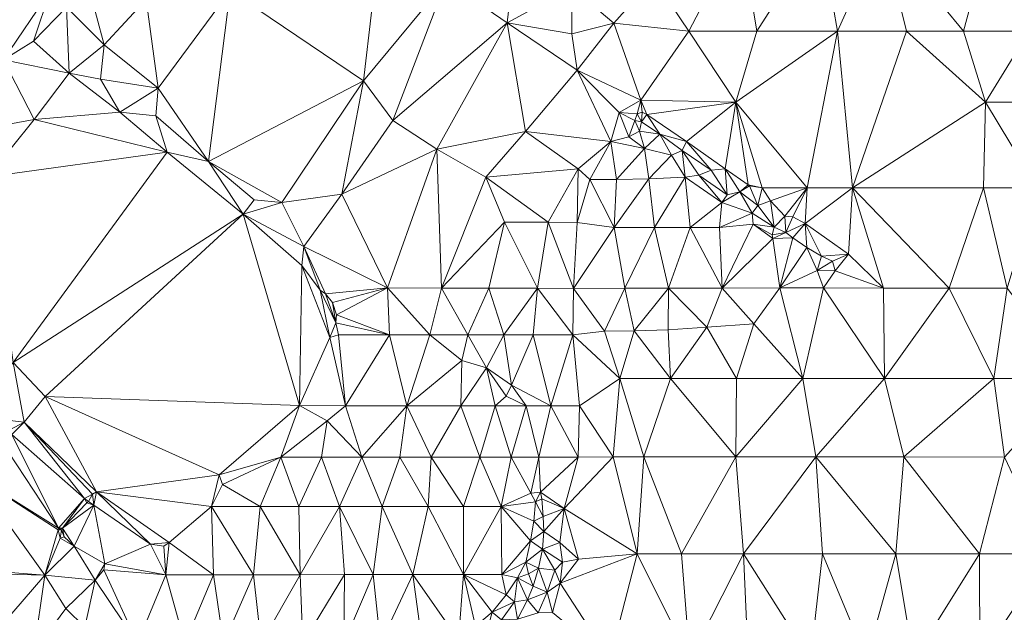
# Model space of a CAD drawing. Units: metres. Extents: x 298935 to 301869, y 5036537 to 5040011.
# Drawn here: x 299340 to 299729, y 5039448 to 5039682 of the extents above; entities that cross this region are included whole.
import ezdxf

# ---------------------------------------------------------------- set-up
doc = ezdxf.new("R2010")
doc.units = ezdxf.units.M
doc.header["$MEASUREMENT"] = 0
doc.layers.add('DTM', color=7, linetype='Continuous', lineweight=0)

msp = doc.modelspace()

# ---------------------------------------------------------------- linework, layer by layer
at = {"layer": 'DTM', "color": 7, "linetype": 'Continuous', "lineweight": 0}
for points in [[(299316.533, 5039731.712, 34.934), (299351.747, 5039693.561, 35.718), (299333.181, 5039665.944, 33.978)], [(299422.765, 5039693.4, 33.11), (299482.013, 5039714.152, 27.722), (299475.397, 5039657.688, 33.114)], [(299475.397, 5039657.688, 33.114), (299482.013, 5039714.152, 27.722), (299508.093, 5039697.272, 24.918)], [(299589.986, 5039698.141, 20.889), (299624.354, 5039716.437, 19.817), (299603.954, 5039677.301, 19.653)], [(299603.954, 5039677.301, 19.653), (299624.354, 5039716.437, 19.817), (299630.778, 5039677.309, 17.785)], [(299624.354, 5039716.437, 19.817), (299655.81, 5039716.445, 18.545), (299630.778, 5039677.309, 17.785)], [(299630.778, 5039677.309, 17.785), (299655.81, 5039716.445, 18.545), (299662.706, 5039677.309, 16.613)], [(299655.81, 5039716.445, 18.545), (299680.394, 5039716.461, 16.865), (299662.706, 5039677.309, 16.613)], [(299662.706, 5039677.309, 16.613), (299680.394, 5039716.461, 16.865), (299689.93, 5039677.317, 15.313)], [(299680.394, 5039716.461, 16.865), (299723.058, 5039716.485, 14.273), (299712.49, 5039677.317, 14.317)], [(299680.394, 5039716.461, 16.865), (299712.49, 5039677.317, 14.317), (299689.93, 5039677.317, 15.313)], [(299712.49, 5039677.317, 14.317), (299723.058, 5039716.485, 14.273), (299738.45, 5039677.317, 14.185)], [(299723.058, 5039716.485, 14.273), (299754.01, 5039716.485, 13.877), (299738.45, 5039677.317, 14.185)], [(299557.765, 5039694.552, 21.886), (299589.986, 5039698.141, 20.889), (299574.314, 5039680.477, 20.897)], [(299574.314, 5039680.477, 20.897), (299589.986, 5039698.141, 20.889), (299603.954, 5039677.301, 19.653)], [(299358.01, 5039686.836, 33.286), (299366.909, 5039694.744, 33.594), (299372.885, 5039671.904, 33.686)], [(299366.909, 5039694.744, 33.594), (299389.509, 5039689.976, 33.598), (299372.885, 5039671.904, 33.686)], [(299475.397, 5039657.688, 33.114), (299508.093, 5039697.272, 24.918), (299486.997, 5039641.96, 21.542)], [(299486.997, 5039641.96, 21.542), (299508.093, 5039697.272, 24.918), (299532.221, 5039680.552, 22.686)], [(299508.093, 5039697.272, 24.918), (299533.973, 5039696.872, 22.858), (299532.221, 5039680.552, 22.686)], [(299532.221, 5039680.552, 22.686), (299533.973, 5039696.872, 22.858), (299557.765, 5039694.552, 21.886)], [(299532.221, 5039680.552, 22.686), (299557.765, 5039694.552, 21.886), (299557.685, 5039676.224, 21.382)], [(299557.685, 5039676.224, 21.382), (299557.765, 5039694.552, 21.886), (299574.314, 5039680.477, 20.897)], [(299333.181, 5039665.944, 33.978), (299351.747, 5039693.561, 35.718), (299344.944, 5039673.416, 33.47)], [(299344.944, 5039673.416, 33.47), (299351.747, 5039693.561, 35.718), (299358.01, 5039686.836, 33.286)], [(299372.885, 5039671.904, 33.686), (299389.509, 5039689.976, 33.598), (299394.261, 5039654.832, 33.258)], [(299389.509, 5039689.976, 33.598), (299422.765, 5039693.4, 33.11), (299394.261, 5039654.832, 33.258)], [(299394.261, 5039654.832, 33.258), (299422.765, 5039693.4, 33.11), (299414.085, 5039625.816, 33.326)], [(299414.085, 5039625.816, 33.326), (299422.765, 5039693.4, 33.11), (299475.397, 5039657.688, 33.114)], [(299344.944, 5039673.416, 33.47), (299358.01, 5039686.836, 33.286), (299359.097, 5039660.649, 33.536)], [(299358.01, 5039686.836, 33.286), (299372.885, 5039671.904, 33.686), (299359.097, 5039660.649, 33.536)], [(299486.997, 5039641.96, 21.542), (299532.221, 5039680.552, 22.686), (299504.349, 5039630.68, 21.538)], [(299504.349, 5039630.68, 21.538), (299532.221, 5039680.552, 22.686), (299539.389, 5039637.704, 21.226)], [(299532.221, 5039680.552, 22.686), (299557.685, 5039676.224, 21.382), (299559.837, 5039661.864, 21.086)], [(299532.221, 5039680.552, 22.686), (299559.837, 5039661.864, 21.086), (299539.389, 5039637.704, 21.226)], [(299557.685, 5039676.224, 21.382), (299574.314, 5039680.477, 20.897), (299559.837, 5039661.864, 21.086)], [(299559.837, 5039661.864, 21.086), (299574.314, 5039680.477, 20.897), (299585.018, 5039650.045, 19.997)], [(299574.314, 5039680.477, 20.897), (299603.954, 5039677.301, 19.653), (299585.018, 5039650.045, 19.997)], [(299585.018, 5039650.045, 19.997), (299603.954, 5039677.301, 19.653), (299622.546, 5039649.197, 18.341)], [(299603.954, 5039677.301, 19.653), (299630.778, 5039677.309, 17.785), (299622.546, 5039649.197, 18.341)], [(299622.546, 5039649.197, 18.341), (299630.778, 5039677.309, 17.785), (299662.706, 5039677.309, 16.613)], [(299622.546, 5039649.197, 18.341), (299662.706, 5039677.309, 16.613), (299650.65, 5039615.341, 15.673)], [(299650.65, 5039615.341, 15.673), (299662.706, 5039677.309, 16.613), (299668.57, 5039615.341, 14.461)], [(299662.706, 5039677.309, 16.613), (299689.93, 5039677.317, 15.313), (299668.57, 5039615.341, 14.461)], [(299668.57, 5039615.341, 14.461), (299689.93, 5039677.317, 15.313), (299721.114, 5039649.181, 14.069)], [(299689.93, 5039677.317, 15.313), (299712.49, 5039677.317, 14.317), (299721.114, 5039649.181, 14.069)], [(299712.49, 5039677.317, 14.317), (299738.45, 5039677.317, 14.185), (299721.114, 5039649.181, 14.069)], [(299721.114, 5039649.181, 14.069), (299738.45, 5039677.317, 14.185), (299757.498, 5039649.189, 14.029)], [(299333.181, 5039665.944, 33.978), (299344.944, 5039673.416, 33.47), (299359.097, 5039660.649, 33.536)], [(299359.097, 5039660.649, 33.536), (299372.885, 5039671.904, 33.686), (299371.429, 5039658.4, 33.25)], [(299371.429, 5039658.4, 33.25), (299372.885, 5039671.904, 33.686), (299394.261, 5039654.832, 33.258)], [(299306.405, 5039635.32, 34.13), (299333.181, 5039665.944, 33.978), (299345.269, 5039642.456, 33.342)], [(299333.181, 5039665.944, 33.978), (299359.097, 5039660.649, 33.536), (299345.269, 5039642.456, 33.342)], [(299345.269, 5039642.456, 33.342), (299359.097, 5039660.649, 33.536), (299379.097, 5039645.225, 33.072)], [(299359.097, 5039660.649, 33.536), (299371.429, 5039658.4, 33.25), (299379.097, 5039645.225, 33.072)], [(299539.389, 5039637.704, 21.226), (299559.837, 5039661.864, 21.086), (299573.178, 5039633.669, 20.489)], [(299559.837, 5039661.864, 21.086), (299585.018, 5039650.045, 19.997), (299576.37, 5039645.093, 20.481)], [(299559.837, 5039661.864, 21.086), (299576.37, 5039645.093, 20.481), (299573.178, 5039633.669, 20.489)], [(299371.429, 5039658.4, 33.25), (299394.261, 5039654.832, 33.258), (299379.097, 5039645.225, 33.072)], [(299379.097, 5039645.225, 33.072), (299394.261, 5039654.832, 33.258), (299393.389, 5039643.792, 33.17)], [(299393.389, 5039643.792, 33.17), (299394.261, 5039654.832, 33.258), (299414.085, 5039625.816, 33.326)], [(299414.085, 5039625.816, 33.326), (299475.397, 5039657.688, 33.114), (299443.173, 5039609.624, 33.114)], [(299443.173, 5039609.624, 33.114), (299475.397, 5039657.688, 33.114), (299466.893, 5039612.864, 21.758)], [(299466.893, 5039612.864, 21.758), (299475.397, 5039657.688, 33.114), (299486.997, 5039641.96, 21.542)], [(299576.37, 5039645.093, 20.481), (299585.018, 5039650.045, 19.997), (299583.514, 5039644.669, 20.085)], [(299583.514, 5039644.669, 20.085), (299585.018, 5039650.045, 19.997), (299585.522, 5039645.293, 19.861)], [(299585.018, 5039650.045, 19.997), (299622.546, 5039649.197, 18.341), (299587.394, 5039644.317, 19.741)], [(299585.018, 5039650.045, 19.997), (299587.394, 5039644.317, 19.741), (299585.522, 5039645.293, 19.861)], [(299587.394, 5039644.317, 19.741), (299622.546, 5039649.197, 18.341), (299603.002, 5039633.677, 18.717)], [(299603.002, 5039633.677, 18.717), (299622.546, 5039649.197, 18.341), (299618.25, 5039622.837, 17.517)], [(299618.25, 5039622.837, 17.517), (299622.546, 5039649.197, 18.341), (299627.45, 5039616.605, 16.969)], [(299622.546, 5039649.197, 18.341), (299650.65, 5039615.341, 15.673), (299632.978, 5039615.341, 16.669)], [(299622.546, 5039649.197, 18.341), (299632.978, 5039615.341, 16.669), (299627.45, 5039616.605, 16.969)], [(299668.57, 5039615.341, 14.461), (299721.114, 5039649.181, 14.069), (299720.394, 5039615.341, 14.169)], [(299720.394, 5039615.341, 14.169), (299721.114, 5039649.181, 14.069), (299741.61, 5039615.341, 14.453)], [(299721.114, 5039649.181, 14.069), (299757.498, 5039649.189, 14.029), (299741.61, 5039615.341, 14.453)], [(299345.269, 5039642.456, 33.342), (299379.097, 5039645.225, 33.072), (299397.817, 5039629.513, 32.24)], [(299379.097, 5039645.225, 33.072), (299393.389, 5039643.792, 33.17), (299397.817, 5039629.513, 32.24)], [(299393.389, 5039643.792, 33.17), (299414.085, 5039625.816, 33.326), (299397.817, 5039629.513, 32.24)], [(299573.178, 5039633.669, 20.489), (299576.37, 5039645.093, 20.481), (299580.194, 5039635.597, 20.729)], [(299576.37, 5039645.093, 20.481), (299583.514, 5039644.669, 20.085), (299582.554, 5039642.029, 20.437)], [(299576.37, 5039645.093, 20.481), (299582.554, 5039642.029, 20.437), (299580.194, 5039635.597, 20.729)], [(299582.554, 5039642.029, 20.437), (299583.514, 5039644.669, 20.085), (299585.298, 5039641.445, 20.805)], [(299583.514, 5039644.669, 20.085), (299585.522, 5039645.293, 19.861), (299585.298, 5039641.445, 20.805)], [(299585.298, 5039641.445, 20.805), (299585.522, 5039645.293, 19.861), (299587.394, 5039644.317, 19.741)], [(299585.298, 5039641.445, 20.805), (299587.394, 5039644.317, 19.741), (299592.45, 5039636.533, 20.237)], [(299587.394, 5039644.317, 19.741), (299603.002, 5039633.677, 18.717), (299592.45, 5039636.533, 20.237)], [(299306.405, 5039635.32, 34.13), (299345.269, 5039642.456, 33.342), (299326.973, 5039619.672, 33.178)], [(299326.973, 5039619.672, 33.178), (299345.269, 5039642.456, 33.342), (299397.817, 5039629.513, 32.24)], [(299466.893, 5039612.864, 21.758), (299486.997, 5039641.96, 21.542), (299504.349, 5039630.68, 21.538)], [(299580.194, 5039635.597, 20.729), (299582.554, 5039642.029, 20.437), (299584.482, 5039637.741, 21.513)], [(299582.554, 5039642.029, 20.437), (299585.298, 5039641.445, 20.805), (299584.482, 5039637.741, 21.513)], [(299584.482, 5039637.741, 21.513), (299585.298, 5039641.445, 20.805), (299592.45, 5039636.533, 20.237)], [(299504.349, 5039630.68, 21.538), (299539.389, 5039637.704, 21.226), (299523.789, 5039619.576, 21.418)], [(299523.789, 5039619.576, 21.418), (299539.389, 5039637.704, 21.226), (299560.277, 5039622.944, 20.55)], [(299539.389, 5039637.704, 21.226), (299573.178, 5039633.669, 20.489), (299560.277, 5039622.944, 20.55)], [(299573.178, 5039633.669, 20.489), (299580.194, 5039635.597, 20.729), (299586.458, 5039630.877, 20.053)], [(299580.194, 5039635.597, 20.729), (299584.482, 5039637.741, 21.513), (299586.458, 5039630.877, 20.053)], [(299584.482, 5039637.741, 21.513), (299592.45, 5039636.533, 20.237), (299586.458, 5039630.877, 20.053)], [(299586.458, 5039630.877, 20.053), (299592.45, 5039636.533, 20.237), (299597.154, 5039628.245, 20.409)], [(299592.45, 5039636.533, 20.237), (299603.002, 5039633.677, 18.717), (299601.314, 5039630.181, 19.693)], [(299592.45, 5039636.533, 20.237), (299601.314, 5039630.181, 19.693), (299597.154, 5039628.245, 20.409)], [(299560.277, 5039622.944, 20.55), (299573.178, 5039633.669, 20.489), (299564.834, 5039618.661, 20.545)], [(299564.834, 5039618.661, 20.545), (299573.178, 5039633.669, 20.489), (299575.314, 5039618.733, 20.049)], [(299573.178, 5039633.669, 20.489), (299586.458, 5039630.877, 20.053), (299575.314, 5039618.733, 20.049)], [(299601.314, 5039630.181, 19.693), (299603.002, 5039633.677, 18.717), (299612.786, 5039622.317, 18.749)], [(299603.002, 5039633.677, 18.717), (299618.25, 5039622.837, 17.517), (299612.786, 5039622.317, 18.749)], [(299326.973, 5039619.672, 33.178), (299397.817, 5039629.513, 32.24), (299337.005, 5039546.288, 33.386)], [(299337.005, 5039546.288, 33.386), (299397.817, 5039629.513, 32.24), (299427.801, 5039605.001, 33.328)], [(299397.817, 5039629.513, 32.24), (299414.085, 5039625.816, 33.326), (299427.801, 5039605.001, 33.328)], [(299466.893, 5039612.864, 21.758), (299504.349, 5039630.68, 21.538), (299484.821, 5039575.824, 21.574)], [(299484.821, 5039575.824, 21.574), (299504.349, 5039630.68, 21.538), (299506.173, 5039575.68, 21.414)], [(299504.349, 5039630.68, 21.538), (299523.789, 5039619.576, 21.418), (299506.173, 5039575.68, 21.414)], [(299575.314, 5039618.733, 20.049), (299586.458, 5039630.877, 20.053), (299588.178, 5039618.885, 19.281)], [(299586.458, 5039630.877, 20.053), (299597.154, 5039628.245, 20.409), (299588.178, 5039618.885, 19.281)], [(299588.178, 5039618.885, 19.281), (299597.154, 5039628.245, 20.409), (299602.434, 5039619.653, 18.997)], [(299597.154, 5039628.245, 20.409), (299601.314, 5039630.181, 19.693), (299602.434, 5039619.653, 18.997)], [(299601.314, 5039630.181, 19.693), (299612.786, 5039622.317, 18.749), (299607.858, 5039620.397, 19.629)], [(299601.314, 5039630.181, 19.693), (299607.858, 5039620.397, 19.629), (299602.434, 5039619.653, 18.997)], [(299414.085, 5039625.816, 33.326), (299443.173, 5039609.624, 33.114), (299432.197, 5039610.616, 33.678)], [(299414.085, 5039625.816, 33.326), (299432.197, 5039610.616, 33.678), (299427.801, 5039605.001, 33.328)], [(299523.789, 5039619.576, 21.418), (299560.277, 5039622.944, 20.55), (299548.365, 5039601.8, 20.73)], [(299548.365, 5039601.8, 20.73), (299560.277, 5039622.944, 20.55), (299559.765, 5039601.624, 20.246)], [(299559.765, 5039601.624, 20.246), (299560.277, 5039622.944, 20.55), (299564.834, 5039618.661, 20.545)], [(299602.434, 5039619.653, 18.997), (299607.858, 5039620.397, 19.629), (299616.938, 5039609.557, 17.465)], [(299607.858, 5039620.397, 19.629), (299612.786, 5039622.317, 18.749), (299619.106, 5039612.645, 19.021)], [(299607.858, 5039620.397, 19.629), (299619.106, 5039612.645, 19.021), (299616.938, 5039609.557, 17.465)], [(299612.786, 5039622.317, 18.749), (299618.25, 5039622.837, 17.517), (299619.106, 5039612.645, 19.021)], [(299618.25, 5039622.837, 17.517), (299627.45, 5039616.605, 16.969), (299624.042, 5039613.749, 18.085)], [(299618.25, 5039622.837, 17.517), (299624.042, 5039613.749, 18.085), (299619.106, 5039612.645, 19.021)], [(299506.173, 5039575.68, 21.414), (299523.789, 5039619.576, 21.418), (299531.109, 5039601.792, 20.982)], [(299523.789, 5039619.576, 21.418), (299548.365, 5039601.8, 20.73), (299531.109, 5039601.792, 20.982)], [(299559.765, 5039601.624, 20.246), (299564.834, 5039618.661, 20.545), (299574.466, 5039599.653, 19.237)], [(299564.834, 5039618.661, 20.545), (299575.314, 5039618.733, 20.049), (299574.466, 5039599.653, 19.237)], [(299574.466, 5039599.653, 19.237), (299588.178, 5039618.885, 19.281), (299590.378, 5039599.653, 18.345)], [(299574.466, 5039599.653, 19.237), (299575.314, 5039618.733, 20.049), (299588.178, 5039618.885, 19.281)], [(299588.178, 5039618.885, 19.281), (299602.434, 5039619.653, 18.997), (299590.378, 5039599.653, 18.345)], [(299590.378, 5039599.653, 18.345), (299602.434, 5039619.653, 18.997), (299604.426, 5039599.653, 17.637)], [(299602.434, 5039619.653, 18.997), (299616.938, 5039609.557, 17.465), (299604.426, 5039599.653, 17.637)], [(299624.042, 5039613.749, 18.085), (299627.45, 5039616.605, 16.969), (299627.898, 5039616.229, 16.753)], [(299624.042, 5039613.749, 18.085), (299627.898, 5039616.229, 16.753), (299631.258, 5039608.357, 17.453)], [(299627.45, 5039616.605, 16.969), (299632.978, 5039615.341, 16.669), (299627.898, 5039616.229, 16.753)], [(299627.898, 5039616.229, 16.753), (299632.978, 5039615.341, 16.669), (299631.258, 5039608.357, 17.453)], [(299443.173, 5039609.624, 33.114), (299466.893, 5039612.864, 21.758), (299451.845, 5039592.2, 22.178)], [(299451.845, 5039592.2, 22.178), (299466.893, 5039612.864, 21.758), (299484.821, 5039575.824, 21.574)], [(299616.938, 5039609.557, 17.465), (299619.106, 5039612.645, 19.021), (299624.042, 5039613.749, 18.085)], [(299616.938, 5039609.557, 17.465), (299624.042, 5039613.749, 18.085), (299628.97, 5039605.293, 18.105)], [(299624.042, 5039613.749, 18.085), (299631.258, 5039608.357, 17.453), (299628.97, 5039605.293, 18.105)], [(299631.258, 5039608.357, 17.453), (299632.978, 5039615.341, 16.669), (299636.234, 5039610.293, 16.589)], [(299632.978, 5039615.341, 16.669), (299650.65, 5039615.341, 15.673), (299636.234, 5039610.293, 16.589)], [(299636.234, 5039610.293, 16.589), (299650.65, 5039615.341, 15.673), (299641.922, 5039604.157, 16.137)], [(299641.922, 5039604.157, 16.137), (299650.65, 5039615.341, 15.673), (299644.994, 5039603.909, 16.061)], [(299644.994, 5039603.909, 16.061), (299650.65, 5039615.341, 15.673), (299649.914, 5039601.253, 15.969)], [(299649.914, 5039601.253, 15.969), (299668.57, 5039615.341, 14.461), (299667.098, 5039589.085, 14.857)], [(299649.914, 5039601.253, 15.969), (299650.65, 5039615.341, 15.673), (299668.57, 5039615.341, 14.461)], [(299667.098, 5039589.085, 14.857), (299668.57, 5039615.341, 14.461), (299680.834, 5039575.661, 14.081)], [(299668.57, 5039615.341, 14.461), (299720.394, 5039615.341, 14.169), (299706.882, 5039575.661, 14.037)], [(299668.57, 5039615.341, 14.461), (299706.882, 5039575.661, 14.037), (299680.834, 5039575.661, 14.081)], [(299706.882, 5039575.661, 14.037), (299720.394, 5039615.341, 14.169), (299729.682, 5039575.661, 14.137)], [(299720.394, 5039615.341, 14.169), (299741.61, 5039615.341, 14.453), (299729.682, 5039575.661, 14.137)], [(299427.801, 5039605.001, 33.328), (299432.197, 5039610.616, 33.678), (299443.173, 5039609.624, 33.114)], [(299427.801, 5039605.001, 33.328), (299443.173, 5039609.624, 33.114), (299451.845, 5039592.2, 22.178)], [(299604.426, 5039599.653, 17.637), (299616.938, 5039609.557, 17.465), (299616.066, 5039599.637, 16.613)], [(299616.066, 5039599.637, 16.613), (299616.938, 5039609.557, 17.465), (299628.97, 5039605.293, 18.105)], [(299628.97, 5039605.293, 18.105), (299631.258, 5039608.357, 17.453), (299637.61, 5039599.757, 16.241)], [(299631.258, 5039608.357, 17.453), (299636.234, 5039610.293, 16.589), (299637.61, 5039599.757, 16.241)], [(299636.234, 5039610.293, 16.589), (299641.922, 5039604.157, 16.137), (299637.61, 5039599.757, 16.241)], [(299337.005, 5039546.288, 33.386), (299427.801, 5039605.001, 33.328), (299349.605, 5039532.928, 33.278)], [(299349.605, 5039532.928, 33.278), (299427.801, 5039605.001, 33.328), (299450.085, 5039529.256, 22.134)], [(299427.801, 5039605.001, 33.328), (299451.845, 5039592.2, 22.178), (299451.033, 5039584.649, 23.12)], [(299427.801, 5039605.001, 33.328), (299451.033, 5039584.649, 23.12), (299450.085, 5039529.256, 22.134)], [(299616.066, 5039599.637, 16.613), (299628.97, 5039605.293, 18.105), (299629.354, 5039600.957, 16.685)], [(299628.97, 5039605.293, 18.105), (299637.61, 5039599.757, 16.241), (299629.354, 5039600.957, 16.685)], [(299506.173, 5039575.68, 21.414), (299531.109, 5039601.792, 20.982), (299524.973, 5039575.688, 21.13)], [(299524.973, 5039575.688, 21.13), (299531.109, 5039601.792, 20.982), (299544.109, 5039575.688, 20.934)], [(299531.109, 5039601.792, 20.982), (299548.365, 5039601.8, 20.73), (299544.109, 5039575.688, 20.934)], [(299544.109, 5039575.688, 20.934), (299548.365, 5039601.8, 20.73), (299558.317, 5039575.52, 19.93)], [(299548.365, 5039601.8, 20.73), (299559.765, 5039601.624, 20.246), (299558.317, 5039575.52, 19.93)], [(299558.317, 5039575.52, 19.93), (299559.765, 5039601.624, 20.246), (299574.466, 5039599.653, 19.237)], [(299616.066, 5039599.637, 16.613), (299629.354, 5039600.957, 16.685), (299617.098, 5039575.717, 15.637)], [(299617.098, 5039575.717, 15.637), (299629.354, 5039600.957, 16.685), (299637.186, 5039595.285, 16.193)], [(299629.354, 5039600.957, 16.685), (299637.61, 5039599.757, 16.241), (299636.85, 5039596.805, 16.265)], [(299629.354, 5039600.957, 16.685), (299636.85, 5039596.805, 16.265), (299637.186, 5039595.285, 16.193)], [(299637.61, 5039599.757, 16.241), (299641.922, 5039604.157, 16.137), (299642.314, 5039597.693, 17.245)], [(299641.922, 5039604.157, 16.137), (299644.994, 5039603.909, 16.061), (299642.314, 5039597.693, 17.245)], [(299642.314, 5039597.693, 17.245), (299644.994, 5039603.909, 16.061), (299649.914, 5039601.253, 15.969)], [(299642.314, 5039597.693, 17.245), (299649.914, 5039601.253, 15.969), (299645.098, 5039595.597, 16.829)], [(299645.098, 5039595.597, 16.829), (299649.914, 5039601.253, 15.969), (299650.602, 5039591.733, 16.549)], [(299649.914, 5039601.253, 15.969), (299667.098, 5039589.085, 14.857), (299656.354, 5039588.301, 16.413)], [(299649.914, 5039601.253, 15.969), (299656.354, 5039588.301, 16.413), (299650.602, 5039591.733, 16.549)], [(299558.317, 5039575.52, 19.93), (299574.466, 5039599.653, 19.237), (299578.61, 5039575.685, 18.785)], [(299574.466, 5039599.653, 19.237), (299590.378, 5039599.653, 18.345), (299578.61, 5039575.685, 18.785)], [(299578.61, 5039575.685, 18.785), (299590.378, 5039599.653, 18.345), (299595.978, 5039575.693, 17.221)], [(299590.378, 5039599.653, 18.345), (299604.426, 5039599.653, 17.637), (299595.978, 5039575.693, 17.221)], [(299595.978, 5039575.693, 17.221), (299604.426, 5039599.653, 17.637), (299617.098, 5039575.717, 15.637)], [(299604.426, 5039599.653, 17.637), (299616.066, 5039599.637, 16.613), (299617.098, 5039575.717, 15.637)], [(299636.85, 5039596.805, 16.265), (299637.61, 5039599.757, 16.241), (299642.314, 5039597.693, 17.245)], [(299636.85, 5039596.805, 16.265), (299642.314, 5039597.693, 17.245), (299637.186, 5039595.285, 16.193)], [(299637.186, 5039595.285, 16.193), (299642.314, 5039597.693, 17.245), (299645.098, 5039595.597, 16.829)], [(299617.098, 5039575.717, 15.637), (299637.186, 5039595.285, 16.193), (299639.858, 5039575.781, 15.177)], [(299637.186, 5039595.285, 16.193), (299645.098, 5039595.597, 16.829), (299639.858, 5039575.781, 15.177)], [(299639.858, 5039575.781, 15.177), (299645.098, 5039595.597, 16.829), (299650.602, 5039591.733, 16.549)], [(299451.033, 5039584.649, 23.12), (299451.845, 5039592.2, 22.178), (299458.233, 5039574.889, 22.736)], [(299451.845, 5039592.2, 22.178), (299484.821, 5039575.824, 21.574), (299460.377, 5039573.417, 22.496)], [(299451.845, 5039592.2, 22.178), (299460.377, 5039573.417, 22.496), (299458.233, 5039574.889, 22.736)], [(299639.858, 5039575.781, 15.177), (299650.602, 5039591.733, 16.549), (299654.666, 5039582.677, 14.773)], [(299650.602, 5039591.733, 16.549), (299656.354, 5039588.301, 16.413), (299654.666, 5039582.677, 14.773)], [(299656.354, 5039588.301, 16.413), (299667.098, 5039589.085, 14.857), (299660.73, 5039586.421, 15.961)], [(299660.73, 5039586.421, 15.961), (299667.098, 5039589.085, 14.857), (299661.714, 5039582.621, 14.541)], [(299661.714, 5039582.621, 14.541), (299667.098, 5039589.085, 14.857), (299680.834, 5039575.661, 14.081)], [(299654.666, 5039582.677, 14.773), (299656.354, 5039588.301, 16.413), (299660.73, 5039586.421, 15.961)], [(299654.666, 5039582.677, 14.773), (299660.73, 5039586.421, 15.961), (299661.714, 5039582.621, 14.541)], [(299450.085, 5039529.256, 22.134), (299451.033, 5039584.649, 23.12), (299462.105, 5039556.137, 22.528)], [(299451.033, 5039584.649, 23.12), (299458.233, 5039574.889, 22.736), (299462.105, 5039556.137, 22.528)], [(299639.858, 5039575.781, 15.177), (299654.666, 5039582.677, 14.773), (299657.13, 5039575.805, 14.313)], [(299654.666, 5039582.677, 14.773), (299661.714, 5039582.621, 14.541), (299657.13, 5039575.805, 14.313)], [(299657.13, 5039575.805, 14.313), (299661.714, 5039582.621, 14.541), (299680.834, 5039575.661, 14.081)], [(299458.233, 5039574.889, 22.736), (299460.377, 5039573.417, 22.496), (299464.473, 5039561.961, 22.48)], [(299458.233, 5039574.889, 22.736), (299464.473, 5039561.961, 22.48), (299462.105, 5039556.137, 22.528)], [(299460.377, 5039573.417, 22.496), (299484.821, 5039575.824, 21.574), (299463.161, 5039570.025, 22.352)], [(299460.377, 5039573.417, 22.496), (299463.161, 5039570.025, 22.352), (299464.473, 5039561.961, 22.48)], [(299463.161, 5039570.025, 22.352), (299484.821, 5039575.824, 21.574), (299464.761, 5039565.161, 22.416)], [(299464.761, 5039565.161, 22.416), (299484.821, 5039575.824, 21.574), (299485.613, 5039557.296, 21.47)], [(299484.821, 5039575.824, 21.574), (299506.173, 5039575.68, 21.414), (299501.621, 5039557.296, 21.55)], [(299484.821, 5039575.824, 21.574), (299501.621, 5039557.296, 21.55), (299485.613, 5039557.296, 21.47)], [(299501.621, 5039557.296, 21.55), (299506.173, 5039575.68, 21.414), (299516.669, 5039557.288, 21.63)], [(299506.173, 5039575.68, 21.414), (299524.973, 5039575.688, 21.13), (299516.669, 5039557.288, 21.63)], [(299516.669, 5039557.288, 21.63), (299524.973, 5039575.688, 21.13), (299530.797, 5039557.288, 21.162)], [(299524.973, 5039575.688, 21.13), (299544.109, 5039575.688, 20.934), (299530.797, 5039557.288, 21.162)], [(299530.797, 5039557.288, 21.162), (299544.109, 5039575.688, 20.934), (299542.469, 5039557.288, 20.07)], [(299542.469, 5039557.288, 20.07), (299544.109, 5039575.688, 20.934), (299558.141, 5039557.296, 19.262)], [(299544.109, 5039575.688, 20.934), (299558.317, 5039575.52, 19.93), (299558.141, 5039557.296, 19.262)], [(299558.141, 5039557.296, 19.262), (299558.317, 5039575.52, 19.93), (299570.642, 5039558.749, 18.837)], [(299558.317, 5039575.52, 19.93), (299578.61, 5039575.685, 18.785), (299570.642, 5039558.749, 18.837)], [(299570.642, 5039558.749, 18.837), (299578.61, 5039575.685, 18.785), (299582.314, 5039558.861, 17.929)], [(299578.61, 5039575.685, 18.785), (299595.978, 5039575.693, 17.221), (299582.314, 5039558.861, 17.929)], [(299582.314, 5039558.861, 17.929), (299595.978, 5039575.693, 17.221), (299595.802, 5039559.213, 16.809)], [(299595.802, 5039559.213, 16.809), (299595.978, 5039575.693, 17.221), (299611.09, 5039560.293, 15.733)], [(299595.978, 5039575.693, 17.221), (299617.098, 5039575.717, 15.637), (299611.09, 5039560.293, 15.733)], [(299611.09, 5039560.293, 15.733), (299617.098, 5039575.717, 15.637), (299629.666, 5039561.541, 14.709)], [(299617.098, 5039575.717, 15.637), (299639.858, 5039575.781, 15.177), (299629.666, 5039561.541, 14.709)], [(299629.666, 5039561.541, 14.709), (299639.858, 5039575.781, 15.177), (299648.938, 5039540.013, 13.949)], [(299639.858, 5039575.781, 15.177), (299657.13, 5039575.805, 14.313), (299648.938, 5039540.013, 13.949)], [(299648.938, 5039540.013, 13.949), (299657.13, 5039575.805, 14.313), (299681.33, 5039540.013, 14.029)], [(299657.13, 5039575.805, 14.313), (299680.834, 5039575.661, 14.081), (299681.33, 5039540.013, 14.029)], [(299680.834, 5039575.661, 14.081), (299706.882, 5039575.661, 14.037), (299681.33, 5039540.013, 14.029)], [(299681.33, 5039540.013, 14.029), (299706.882, 5039575.661, 14.037), (299724.434, 5039540.021, 14.833)], [(299706.882, 5039575.661, 14.037), (299729.682, 5039575.661, 14.137), (299724.434, 5039540.021, 14.833)], [(299724.434, 5039540.021, 14.833), (299729.682, 5039575.661, 14.137), (299756.682, 5039540.045, 14.701)], [(299463.161, 5039570.025, 22.352), (299464.761, 5039565.161, 22.416), (299464.473, 5039561.961, 22.48)], [(299462.105, 5039556.137, 22.528), (299464.473, 5039561.961, 22.48), (299465.549, 5039557.288, 21.454)], [(299464.473, 5039561.961, 22.48), (299464.761, 5039565.161, 22.416), (299485.613, 5039557.296, 21.47)], [(299464.473, 5039561.961, 22.48), (299485.613, 5039557.296, 21.47), (299465.549, 5039557.288, 21.454)], [(299611.09, 5039560.293, 15.733), (299629.666, 5039561.541, 14.709), (299622.778, 5039539.973, 14.541)], [(299622.778, 5039539.973, 14.541), (299629.666, 5039561.541, 14.709), (299648.938, 5039540.013, 13.949)], [(299558.141, 5039557.296, 19.262), (299570.642, 5039558.749, 18.837), (299576.746, 5039539.981, 17.325)], [(299570.642, 5039558.749, 18.837), (299582.314, 5039558.861, 17.929), (299576.746, 5039539.981, 17.325)], [(299576.746, 5039539.981, 17.325), (299582.314, 5039558.861, 17.929), (299596.69, 5039539.973, 16.393)], [(299582.314, 5039558.861, 17.929), (299595.802, 5039559.213, 16.809), (299596.69, 5039539.973, 16.393)], [(299595.802, 5039559.213, 16.809), (299611.09, 5039560.293, 15.733), (299596.69, 5039539.973, 16.393)], [(299596.69, 5039539.973, 16.393), (299611.09, 5039560.293, 15.733), (299622.778, 5039539.973, 14.541)], [(299450.085, 5039529.256, 22.134), (299462.105, 5039556.137, 22.528), (299468.325, 5039529.248, 21.774)], [(299462.105, 5039556.137, 22.528), (299465.549, 5039557.288, 21.454), (299468.325, 5039529.248, 21.774)], [(299465.549, 5039557.288, 21.454), (299485.613, 5039557.296, 21.47), (299468.325, 5039529.248, 21.774)], [(299468.325, 5039529.248, 21.774), (299485.613, 5039557.296, 21.47), (299492.485, 5039529.248, 20.826)], [(299485.613, 5039557.296, 21.47), (299501.621, 5039557.296, 21.55), (299492.485, 5039529.248, 20.826)], [(299492.485, 5039529.248, 20.826), (299501.621, 5039557.296, 21.55), (299514.285, 5039547.088, 21.53)], [(299501.621, 5039557.296, 21.55), (299516.669, 5039557.288, 21.63), (299514.285, 5039547.088, 21.53)], [(299514.285, 5039547.088, 21.53), (299516.669, 5039557.288, 21.63), (299523.973, 5039544.256, 21.146)], [(299516.669, 5039557.288, 21.63), (299530.797, 5039557.288, 21.162), (299523.973, 5039544.256, 21.146)], [(299523.973, 5039544.256, 21.146), (299530.797, 5039557.288, 21.162), (299533.853, 5039537.368, 19.95)], [(299530.797, 5039557.288, 21.162), (299542.469, 5039557.288, 20.07), (299533.853, 5039537.368, 19.95)], [(299533.853, 5039537.368, 19.95), (299542.469, 5039557.288, 20.07), (299549.373, 5039529.216, 18.774)], [(299542.469, 5039557.288, 20.07), (299558.141, 5039557.296, 19.262), (299549.373, 5039529.216, 18.774)], [(299549.373, 5039529.216, 18.774), (299558.141, 5039557.296, 19.262), (299560.733, 5039529.216, 17.826)], [(299558.141, 5039557.296, 19.262), (299576.746, 5039539.981, 17.325), (299560.733, 5039529.216, 17.826)], [(299320.825, 5039525.161, 27.728), (299337.005, 5039546.288, 33.386), (299341.341, 5039522.752, 33.278)], [(299337.005, 5039546.288, 33.386), (299349.605, 5039532.928, 33.278), (299341.341, 5039522.752, 33.278)], [(299492.485, 5039529.248, 20.826), (299514.285, 5039547.088, 21.53), (299513.885, 5039529.232, 20.042)], [(299513.885, 5039529.232, 20.042), (299514.285, 5039547.088, 21.53), (299523.973, 5039544.256, 21.146)], [(299513.885, 5039529.232, 20.042), (299523.973, 5039544.256, 21.146), (299527.373, 5039529.232, 18.562)], [(299523.973, 5039544.256, 21.146), (299533.853, 5039537.368, 19.95), (299531.805, 5039532.984, 18.802)], [(299523.973, 5039544.256, 21.146), (299531.805, 5039532.984, 18.802), (299527.373, 5039529.232, 18.562)], [(299560.733, 5039529.216, 17.826), (299576.746, 5039539.981, 17.325), (299574.058, 5039508.957, 16.101)], [(299574.058, 5039508.957, 16.101), (299576.746, 5039539.981, 17.325), (299586.138, 5039508.957, 15.633)], [(299576.746, 5039539.981, 17.325), (299596.69, 5039539.973, 16.393), (299586.138, 5039508.957, 15.633)], [(299586.138, 5039508.957, 15.633), (299596.69, 5039539.973, 16.393), (299622.458, 5039508.957, 13.973)], [(299596.69, 5039539.973, 16.393), (299622.778, 5039539.973, 14.541), (299622.458, 5039508.957, 13.973)], [(299622.458, 5039508.957, 13.973), (299622.778, 5039539.973, 14.541), (299648.938, 5039540.013, 13.949)], [(299622.458, 5039508.957, 13.973), (299648.938, 5039540.013, 13.949), (299654.122, 5039508.965, 14.077)], [(299648.938, 5039540.013, 13.949), (299681.33, 5039540.013, 14.029), (299654.122, 5039508.965, 14.077)], [(299654.122, 5039508.965, 14.077), (299681.33, 5039540.013, 14.029), (299688.962, 5039508.957, 14.293)], [(299681.33, 5039540.013, 14.029), (299724.434, 5039540.021, 14.833), (299688.962, 5039508.957, 14.293)], [(299688.962, 5039508.957, 14.293), (299724.434, 5039540.021, 14.833), (299728.706, 5039508.949, 14.397)], [(299724.434, 5039540.021, 14.833), (299756.682, 5039540.045, 14.701), (299728.706, 5039508.949, 14.397)], [(299531.805, 5039532.984, 18.802), (299533.853, 5039537.368, 19.95), (299539.629, 5039529.224, 18.394)], [(299533.853, 5039537.368, 19.95), (299549.373, 5039529.216, 18.774), (299539.629, 5039529.224, 18.394)], [(299341.341, 5039522.752, 33.278), (299349.605, 5039532.928, 33.278), (299369.849, 5039495.209, 33.04)], [(299349.605, 5039532.928, 33.278), (299450.085, 5039529.256, 22.134), (299418.329, 5039501.897, 22.928)], [(299349.605, 5039532.928, 33.278), (299418.329, 5039501.897, 22.928), (299369.849, 5039495.209, 33.04)], [(299527.373, 5039529.232, 18.562), (299531.805, 5039532.984, 18.802), (299539.629, 5039529.224, 18.394)], [(299418.329, 5039501.897, 22.928), (299450.085, 5039529.256, 22.134), (299442.733, 5039508.864, 22.066)], [(299442.733, 5039508.864, 22.066), (299450.085, 5039529.256, 22.134), (299460.997, 5039523.272, 21.866)], [(299450.085, 5039529.256, 22.134), (299468.325, 5039529.248, 21.774), (299460.997, 5039523.272, 21.866)], [(299460.997, 5039523.272, 21.866), (299468.325, 5039529.248, 21.774), (299474.709, 5039508.864, 20.474)], [(299468.325, 5039529.248, 21.774), (299492.485, 5039529.248, 20.826), (299474.709, 5039508.864, 20.474)], [(299474.709, 5039508.864, 20.474), (299492.485, 5039529.248, 20.826), (299489.741, 5039508.856, 19.362)], [(299489.741, 5039508.856, 19.362), (299492.485, 5039529.248, 20.826), (299502.157, 5039508.856, 17.69)], [(299492.485, 5039529.248, 20.826), (299513.885, 5039529.232, 20.042), (299502.157, 5039508.856, 17.69)], [(299502.157, 5039508.856, 17.69), (299513.885, 5039529.232, 20.042), (299521.341, 5039508.856, 16.902)], [(299513.885, 5039529.232, 20.042), (299527.373, 5039529.232, 18.562), (299521.341, 5039508.856, 16.902)], [(299521.341, 5039508.856, 16.902), (299527.373, 5039529.232, 18.562), (299533.781, 5039508.856, 16.894)], [(299527.373, 5039529.232, 18.562), (299539.629, 5039529.224, 18.394), (299533.781, 5039508.856, 16.894)], [(299533.781, 5039508.856, 16.894), (299539.629, 5039529.224, 18.394), (299544.661, 5039508.856, 17.118)], [(299539.629, 5039529.224, 18.394), (299549.373, 5039529.216, 18.774), (299544.661, 5039508.856, 17.118)], [(299544.661, 5039508.856, 17.118), (299549.373, 5039529.216, 18.774), (299560.237, 5039508.856, 16.978)], [(299549.373, 5039529.216, 18.774), (299560.733, 5039529.216, 17.826), (299560.237, 5039508.856, 16.978)], [(299560.237, 5039508.856, 16.978), (299560.733, 5039529.216, 17.826), (299574.058, 5039508.957, 16.101)], [(299320.825, 5039525.161, 27.728), (299341.341, 5039522.752, 33.278), (299333.625, 5039518.633, 33.296)], [(299333.625, 5039518.633, 33.296), (299341.341, 5039522.752, 33.278), (299336.441, 5039517.865, 33.36)], [(299336.441, 5039517.865, 33.36), (299341.341, 5039522.752, 33.278), (299365.2, 5039492.488, 24.645)], [(299341.341, 5039522.752, 33.278), (299369.849, 5039495.209, 33.04), (299368.313, 5039494.313, 33.36)], [(299341.341, 5039522.752, 33.278), (299368.313, 5039494.313, 33.36), (299365.2, 5039492.488, 24.645)], [(299442.733, 5039508.864, 22.066), (299460.997, 5039523.272, 21.866), (299458.837, 5039508.864, 21.398)], [(299458.837, 5039508.864, 21.398), (299460.997, 5039523.272, 21.866), (299474.709, 5039508.864, 20.474)], [(299321.049, 5039501.961, 33.2), (299331.682, 5039515.849, 26.907), (299354.925, 5039480.78, 24.951)], [(299331.682, 5039515.849, 26.907), (299336.441, 5039517.865, 33.36), (299354.925, 5039480.78, 24.951)], [(299336.441, 5039517.865, 33.36), (299365.2, 5039492.488, 24.645), (299354.925, 5039480.78, 24.951)], [(299418.329, 5039501.897, 22.928), (299442.733, 5039508.864, 22.066), (299419.641, 5039498.025, 22.864)], [(299419.641, 5039498.025, 22.864), (299442.733, 5039508.864, 22.066), (299434.621, 5039489.36, 22.086)], [(299434.621, 5039489.36, 22.086), (299442.733, 5039508.864, 22.066), (299449.797, 5039489.36, 21.126)], [(299442.733, 5039508.864, 22.066), (299458.837, 5039508.864, 21.398), (299449.797, 5039489.36, 21.126)], [(299449.797, 5039489.36, 21.126), (299458.837, 5039508.864, 21.398), (299465.853, 5039489.36, 19.798)], [(299458.837, 5039508.864, 21.398), (299474.709, 5039508.864, 20.474), (299465.853, 5039489.36, 19.798)], [(299465.853, 5039489.36, 19.798), (299474.709, 5039508.864, 20.474), (299482.781, 5039489.36, 18.894)], [(299474.709, 5039508.864, 20.474), (299489.741, 5039508.856, 19.362), (299482.781, 5039489.36, 18.894)], [(299482.781, 5039489.36, 18.894), (299489.741, 5039508.856, 19.362), (299500.893, 5039489.352, 17.638)], [(299489.741, 5039508.856, 19.362), (299502.157, 5039508.856, 17.69), (299500.893, 5039489.352, 17.638)], [(299500.893, 5039489.352, 17.638), (299502.157, 5039508.856, 17.69), (299514.845, 5039489.352, 16.854)], [(299502.157, 5039508.856, 17.69), (299521.341, 5039508.856, 16.902), (299514.845, 5039489.352, 16.854)], [(299514.845, 5039489.352, 16.854), (299521.341, 5039508.856, 16.902), (299529.765, 5039489.344, 16.942)], [(299521.341, 5039508.856, 16.902), (299533.781, 5039508.856, 16.894), (299529.765, 5039489.344, 16.942)], [(299529.765, 5039489.344, 16.942), (299533.781, 5039508.856, 16.894), (299541.557, 5039494.656, 16.678)], [(299533.781, 5039508.856, 16.894), (299544.661, 5039508.856, 17.118), (299541.557, 5039494.656, 16.678)], [(299541.557, 5039494.656, 16.678), (299544.661, 5039508.856, 17.118), (299545.369, 5039495.081, 16.88)], [(299544.661, 5039508.856, 17.118), (299560.237, 5039508.856, 16.978), (299545.369, 5039495.081, 16.88)], [(299545.369, 5039495.081, 16.88), (299560.237, 5039508.856, 16.978), (299554.649, 5039488.585, 15.936)], [(299554.649, 5039488.585, 15.936), (299560.237, 5039508.856, 16.978), (299574.058, 5039508.957, 16.101)], [(299554.649, 5039488.585, 15.936), (299574.058, 5039508.957, 16.101), (299583.474, 5039470.669, 15.185)], [(299574.058, 5039508.957, 16.101), (299586.138, 5039508.957, 15.633), (299583.474, 5039470.669, 15.185)], [(299583.474, 5039470.669, 15.185), (299586.138, 5039508.957, 15.633), (299601.074, 5039470.693, 13.913)], [(299586.138, 5039508.957, 15.633), (299622.458, 5039508.957, 13.973), (299601.074, 5039470.693, 13.913)], [(299601.074, 5039470.693, 13.913), (299622.458, 5039508.957, 13.973), (299625.498, 5039470.693, 14.085)], [(299622.458, 5039508.957, 13.973), (299654.122, 5039508.965, 14.077), (299625.498, 5039470.693, 14.085)], [(299625.498, 5039470.693, 14.085), (299654.122, 5039508.965, 14.077), (299656.714, 5039470.685, 14.465)], [(299654.122, 5039508.965, 14.077), (299688.962, 5039508.957, 14.293), (299685.762, 5039470.685, 14.765)], [(299654.122, 5039508.965, 14.077), (299685.762, 5039470.685, 14.765), (299656.714, 5039470.685, 14.465)], [(299685.762, 5039470.685, 14.765), (299688.962, 5039508.957, 14.293), (299718.858, 5039470.677, 14.609)], [(299688.962, 5039508.957, 14.293), (299728.706, 5039508.949, 14.397), (299718.858, 5039470.677, 14.609)], [(299718.858, 5039470.677, 14.609), (299728.706, 5039508.949, 14.397), (299746.77, 5039470.669, 14.425)], [(299284.641, 5039467.292, 32.936), (299321.049, 5039501.961, 33.2), (299349.433, 5039462.281, 33.2)], [(299321.049, 5039501.961, 33.2), (299354.925, 5039480.78, 24.951), (299354.713, 5039480.169, 33.2)], [(299321.049, 5039501.961, 33.2), (299354.713, 5039480.169, 33.2), (299349.433, 5039462.281, 33.2)], [(299369.849, 5039495.209, 33.04), (299418.329, 5039501.897, 22.928), (299415.349, 5039489.368, 22.154)], [(299415.349, 5039489.368, 22.154), (299418.329, 5039501.897, 22.928), (299419.641, 5039498.025, 22.864)], [(299415.349, 5039489.368, 22.154), (299419.641, 5039498.025, 22.864), (299434.621, 5039489.36, 22.086)], [(299354.925, 5039480.78, 24.951), (299365.2, 5039492.488, 24.645), (299356.46, 5039480.778, 25.3)], [(299356.46, 5039480.778, 25.3), (299365.2, 5039492.488, 24.645), (299366.093, 5039490.815, 24.5)], [(299365.2, 5039492.488, 24.645), (299368.313, 5039494.313, 33.36), (299366.773, 5039491.392, 24.539)], [(299365.2, 5039492.488, 24.645), (299366.773, 5039491.392, 24.539), (299366.093, 5039490.815, 24.5)], [(299366.093, 5039490.815, 24.5), (299366.773, 5039491.392, 24.539), (299368.825, 5039489.961, 24.4)], [(299366.773, 5039491.392, 24.539), (299368.313, 5039494.313, 33.36), (299368.825, 5039489.961, 24.4)], [(299368.313, 5039494.313, 33.36), (299369.849, 5039495.209, 33.04), (299368.825, 5039489.961, 24.4)], [(299368.825, 5039489.961, 24.4), (299369.849, 5039495.209, 33.04), (299391.225, 5039474.473, 22.992)], [(299369.849, 5039495.209, 33.04), (299415.349, 5039489.368, 22.154), (299398.649, 5039475.113, 22.928)], [(299369.849, 5039495.209, 33.04), (299398.649, 5039475.113, 22.928), (299391.225, 5039474.473, 22.992)], [(299529.765, 5039489.344, 16.942), (299541.557, 5039494.656, 16.678), (299543.385, 5039491.209, 17.152)], [(299541.557, 5039494.656, 16.678), (299545.369, 5039495.081, 16.88), (299543.385, 5039491.209, 17.152)], [(299543.385, 5039491.209, 17.152), (299545.369, 5039495.081, 16.88), (299545.817, 5039492.393, 16.832)], [(299543.385, 5039491.209, 17.152), (299545.817, 5039492.393, 16.832), (299546.329, 5039485.385, 16.336)], [(299545.369, 5039495.081, 16.88), (299554.649, 5039488.585, 15.936), (299545.817, 5039492.393, 16.832)], [(299545.817, 5039492.393, 16.832), (299554.649, 5039488.585, 15.936), (299546.329, 5039485.385, 16.336)], [(299356.46, 5039480.778, 25.3), (299366.093, 5039490.815, 24.5), (299368.825, 5039489.961, 24.4)], [(299356.46, 5039480.778, 25.3), (299368.825, 5039489.961, 24.4), (299361.113, 5039473.673, 33.2)], [(299361.113, 5039473.673, 33.2), (299368.825, 5039489.961, 24.4), (299373.177, 5039466.665, 24.24)], [(299368.825, 5039489.961, 24.4), (299391.225, 5039474.473, 22.992), (299373.177, 5039466.665, 24.24)], [(299398.649, 5039475.113, 22.928), (299415.349, 5039489.368, 22.154), (299416.053, 5039462.424, 21.934)], [(299415.349, 5039489.368, 22.154), (299434.621, 5039489.36, 22.086), (299431.957, 5039462.424, 21.126)], [(299415.349, 5039489.368, 22.154), (299431.957, 5039462.424, 21.126), (299416.053, 5039462.424, 21.934)], [(299431.957, 5039462.424, 21.126), (299434.621, 5039489.36, 22.086), (299450.405, 5039462.424, 20.05)], [(299434.621, 5039489.36, 22.086), (299449.797, 5039489.36, 21.126), (299450.405, 5039462.424, 20.05)], [(299449.797, 5039489.36, 21.126), (299465.853, 5039489.36, 19.798), (299450.405, 5039462.424, 20.05)], [(299450.405, 5039462.424, 20.05), (299465.853, 5039489.36, 19.798), (299467.933, 5039462.448, 19.682)], [(299465.853, 5039489.36, 19.798), (299482.781, 5039489.36, 18.894), (299479.245, 5039462.448, 18.566)], [(299465.853, 5039489.36, 19.798), (299479.245, 5039462.448, 18.566), (299467.933, 5039462.448, 19.682)], [(299479.245, 5039462.448, 18.566), (299482.781, 5039489.36, 18.894), (299494.925, 5039462.456, 17.602)], [(299482.781, 5039489.36, 18.894), (299500.893, 5039489.352, 17.638), (299494.925, 5039462.456, 17.602)], [(299494.925, 5039462.456, 17.602), (299500.893, 5039489.352, 17.638), (299514.965, 5039462.48, 17.422)], [(299500.893, 5039489.352, 17.638), (299514.845, 5039489.352, 16.854), (299514.965, 5039462.48, 17.422)], [(299514.845, 5039489.352, 16.854), (299529.765, 5039489.344, 16.942), (299514.965, 5039462.48, 17.422)], [(299514.965, 5039462.48, 17.422), (299529.765, 5039489.344, 16.942), (299530.005, 5039462.52, 17.414)], [(299529.765, 5039489.344, 16.942), (299543.385, 5039491.209, 17.152), (299542.681, 5039483.593, 17.248)], [(299529.765, 5039489.344, 16.942), (299542.681, 5039483.593, 17.248), (299541.369, 5039475.849, 17.152)], [(299529.765, 5039489.344, 16.942), (299541.369, 5039475.849, 17.152), (299530.005, 5039462.52, 17.414)], [(299542.681, 5039483.593, 17.248), (299543.385, 5039491.209, 17.152), (299546.329, 5039485.385, 16.336)], [(299546.329, 5039485.385, 16.336), (299554.649, 5039488.585, 15.936), (299546.713, 5039479.529, 15.872)], [(299546.713, 5039479.529, 15.872), (299554.649, 5039488.585, 15.936), (299552.921, 5039475.113, 15.36)], [(299552.921, 5039475.113, 15.36), (299554.649, 5039488.585, 15.936), (299560.333, 5039468.496, 14.85)], [(299554.649, 5039488.585, 15.936), (299583.474, 5039470.669, 15.185), (299560.333, 5039468.496, 14.85)], [(299542.681, 5039483.593, 17.248), (299546.329, 5039485.385, 16.336), (299546.713, 5039479.529, 15.872)], [(299349.433, 5039462.281, 33.2), (299354.713, 5039480.169, 33.2), (299355.513, 5039476.841, 33.2)], [(299354.713, 5039480.169, 33.2), (299354.925, 5039480.78, 24.951), (299355.501, 5039480.287, 33.508)], [(299354.713, 5039480.169, 33.2), (299355.501, 5039480.287, 33.508), (299355.993, 5039480.073, 24.912)], [(299354.713, 5039480.169, 33.2), (299355.993, 5039480.073, 24.912), (299355.513, 5039476.841, 33.2)], [(299354.925, 5039480.78, 24.951), (299356.46, 5039480.778, 25.3), (299355.501, 5039480.287, 33.508)], [(299355.501, 5039480.287, 33.508), (299356.46, 5039480.778, 25.3), (299355.993, 5039480.073, 24.912)], [(299355.513, 5039476.841, 33.2), (299355.993, 5039480.073, 24.912), (299357.113, 5039477.417, 24.704)], [(299355.993, 5039480.073, 24.912), (299356.46, 5039480.778, 25.3), (299357.113, 5039477.417, 24.704)], [(299356.46, 5039480.778, 25.3), (299361.113, 5039473.673, 33.2), (299357.113, 5039477.417, 24.704)], [(299541.369, 5039475.849, 17.152), (299542.681, 5039483.593, 17.248), (299546.713, 5039479.529, 15.872)], [(299349.433, 5039462.281, 33.2), (299355.513, 5039476.841, 33.2), (299361.113, 5039473.673, 33.2)], [(299355.513, 5039476.841, 33.2), (299357.113, 5039477.417, 24.704), (299361.113, 5039473.673, 33.2)], [(299530.005, 5039462.52, 17.414), (299541.369, 5039475.849, 17.152), (299539.481, 5039467.401, 17.088)], [(299539.481, 5039467.401, 17.088), (299541.369, 5039475.849, 17.152), (299546.137, 5039472.521, 15.392)], [(299541.369, 5039475.849, 17.152), (299546.713, 5039479.529, 15.872), (299546.137, 5039472.521, 15.392)], [(299546.137, 5039472.521, 15.392), (299546.713, 5039479.529, 15.872), (299552.921, 5039475.113, 15.36)], [(299349.433, 5039462.281, 33.2), (299361.113, 5039473.673, 33.2), (299369.337, 5039460.265, 24.256)], [(299361.113, 5039473.673, 33.2), (299373.177, 5039466.665, 24.24), (299369.337, 5039460.265, 24.256)], [(299373.177, 5039466.665, 24.24), (299391.225, 5039474.473, 22.992), (299397.269, 5039462.424, 22.61)], [(299391.225, 5039474.473, 22.992), (299398.649, 5039475.113, 22.928), (299396.473, 5039473.705, 22.992)], [(299391.225, 5039474.473, 22.992), (299396.473, 5039473.705, 22.992), (299397.269, 5039462.424, 22.61)], [(299396.473, 5039473.705, 22.992), (299398.649, 5039475.113, 22.928), (299397.269, 5039462.424, 22.61)], [(299397.269, 5039462.424, 22.61), (299398.649, 5039475.113, 22.928), (299416.053, 5039462.424, 21.934)], [(299539.481, 5039467.401, 17.088), (299546.137, 5039472.521, 15.392), (299544.601, 5039465.001, 14.72)], [(299544.601, 5039465.001, 14.72), (299546.137, 5039472.521, 15.392), (299550.937, 5039464.265, 14.832)], [(299546.137, 5039472.521, 15.392), (299552.921, 5039475.113, 15.36), (299554.009, 5039467.337, 15.248)], [(299546.137, 5039472.521, 15.392), (299554.009, 5039467.337, 15.248), (299550.937, 5039464.265, 14.832)], [(299552.921, 5039475.113, 15.36), (299560.333, 5039468.496, 14.85), (299554.009, 5039467.337, 15.248)], [(299553.145, 5039459.049, 15.264), (299560.333, 5039468.496, 14.85), (299583.474, 5039470.669, 15.185)], [(299553.145, 5039459.049, 15.264), (299583.474, 5039470.669, 15.185), (299572.666, 5039428.845, 14.001)], [(299553.145, 5039459.049, 15.264), (299554.009, 5039467.337, 15.248), (299560.333, 5039468.496, 14.85)], [(299572.666, 5039428.845, 14.001), (299583.474, 5039470.669, 15.185), (299604.354, 5039428.845, 14.193)], [(299583.474, 5039470.669, 15.185), (299601.074, 5039470.693, 13.913), (299604.354, 5039428.845, 14.193)], [(299601.074, 5039470.693, 13.913), (299625.498, 5039470.693, 14.085), (299604.354, 5039428.845, 14.193)], [(299604.354, 5039428.845, 14.193), (299625.498, 5039470.693, 14.085), (299627.41, 5039428.845, 14.405)], [(299625.498, 5039470.693, 14.085), (299656.714, 5039470.685, 14.465), (299652.066, 5039428.845, 14.753)], [(299625.498, 5039470.693, 14.085), (299652.066, 5039428.845, 14.753), (299627.41, 5039428.845, 14.405)], [(299652.066, 5039428.845, 14.753), (299656.714, 5039470.685, 14.465), (299674.154, 5039428.845, 14.981)], [(299656.714, 5039470.685, 14.465), (299685.762, 5039470.685, 14.765), (299674.154, 5039428.845, 14.981)], [(299674.154, 5039428.845, 14.981), (299685.762, 5039470.685, 14.765), (299692.666, 5039428.845, 14.729)], [(299685.762, 5039470.685, 14.765), (299718.858, 5039470.677, 14.609), (299692.666, 5039428.845, 14.729)], [(299692.666, 5039428.845, 14.729), (299718.858, 5039470.677, 14.609), (299719.002, 5039428.845, 14.625)], [(299718.858, 5039470.677, 14.609), (299746.77, 5039470.669, 14.425), (299719.002, 5039428.845, 14.625)], [(299719.002, 5039428.845, 14.625), (299746.77, 5039470.669, 14.425), (299768.874, 5039428.853, 14.789)], [(299284.513, 5039463.804, 32.872), (299284.641, 5039467.292, 32.936), (299349.433, 5039462.281, 33.2)], [(299369.337, 5039460.265, 24.256), (299373.177, 5039466.665, 24.24), (299372.825, 5039464.329, 24.24)], [(299369.337, 5039460.265, 24.256), (299372.825, 5039464.329, 24.24), (299386.053, 5039435.384, 22.574)], [(299372.825, 5039464.329, 24.24), (299373.177, 5039466.665, 24.24), (299397.269, 5039462.424, 22.61)], [(299372.825, 5039464.329, 24.24), (299397.269, 5039462.424, 22.61), (299386.053, 5039435.384, 22.574)], [(299530.005, 5039462.52, 17.414), (299539.481, 5039467.401, 17.088), (299536.185, 5039461.193, 17.136)], [(299536.185, 5039461.193, 17.136), (299539.481, 5039467.401, 17.088), (299540.569, 5039462.793, 15.712)], [(299539.481, 5039467.401, 17.088), (299544.601, 5039465.001, 14.72), (299540.569, 5039462.793, 15.712)], [(299540.569, 5039462.793, 15.712), (299544.601, 5039465.001, 14.72), (299542.425, 5039457.865, 14.272)], [(299542.425, 5039457.865, 14.272), (299544.601, 5039465.001, 14.72), (299547.961, 5039455.561, 14.384)], [(299544.601, 5039465.001, 14.72), (299550.937, 5039464.265, 14.832), (299547.961, 5039455.561, 14.384)], [(299547.961, 5039455.561, 14.384), (299550.937, 5039464.265, 14.832), (299553.145, 5039459.049, 15.264)], [(299550.937, 5039464.265, 14.832), (299554.009, 5039467.337, 15.248), (299553.145, 5039459.049, 15.264)], [(299284.513, 5039463.804, 32.872), (299349.433, 5039462.281, 33.2), (299323.225, 5039431.977, 32.912)], [(299323.225, 5039431.977, 32.912), (299349.433, 5039462.281, 33.2), (299345.113, 5039431.945, 25.28)], [(299345.113, 5039431.945, 25.28), (299349.433, 5039462.281, 33.2), (299357.721, 5039449.001, 24.192)], [(299349.433, 5039462.281, 33.2), (299369.337, 5039460.265, 24.256), (299357.721, 5039449.001, 24.192)], [(299357.721, 5039449.001, 24.192), (299369.337, 5039460.265, 24.256), (299365.337, 5039441.641, 23.344)], [(299365.337, 5039441.641, 23.344), (299369.337, 5039460.265, 24.256), (299386.053, 5039435.384, 22.574)], [(299386.053, 5039435.384, 22.574), (299397.269, 5039462.424, 22.61), (299404.765, 5039435.352, 21.682)], [(299397.269, 5039462.424, 22.61), (299416.053, 5039462.424, 21.934), (299404.765, 5039435.352, 21.682)], [(299404.765, 5039435.352, 21.682), (299416.053, 5039462.424, 21.934), (299420.045, 5039435.328, 20.914)], [(299416.053, 5039462.424, 21.934), (299431.957, 5039462.424, 21.126), (299420.045, 5039435.328, 20.914)], [(299420.045, 5039435.328, 20.914), (299431.957, 5039462.424, 21.126), (299434.965, 5039435.304, 20.198)], [(299431.957, 5039462.424, 21.126), (299450.405, 5039462.424, 20.05), (299434.965, 5039435.304, 20.198)], [(299434.965, 5039435.304, 20.198), (299450.405, 5039462.424, 20.05), (299451.437, 5039435.296, 19.242)], [(299450.405, 5039462.424, 20.05), (299467.933, 5039462.448, 19.682), (299451.437, 5039435.296, 19.242)], [(299451.437, 5039435.296, 19.242), (299467.933, 5039462.448, 19.682), (299467.605, 5039435.296, 18.518)], [(299467.605, 5039435.296, 18.518), (299467.933, 5039462.448, 19.682), (299479.245, 5039462.448, 18.566)], [(299467.605, 5039435.296, 18.518), (299479.245, 5039462.448, 18.566), (299482.157, 5039435.28, 17.838)], [(299479.245, 5039462.448, 18.566), (299494.925, 5039462.456, 17.602), (299482.157, 5039435.28, 17.838)], [(299482.157, 5039435.28, 17.838), (299494.925, 5039462.456, 17.602), (299498.509, 5039435.28, 17.902)], [(299494.925, 5039462.456, 17.602), (299514.965, 5039462.48, 17.422), (299512.985, 5039436.713, 17.744)], [(299494.925, 5039462.456, 17.602), (299512.985, 5039436.713, 17.744), (299498.509, 5039435.28, 17.902)], [(299512.985, 5039436.713, 17.744), (299514.965, 5039462.48, 17.422), (299519.609, 5039442.057, 17.52)], [(299514.965, 5039462.48, 17.422), (299530.005, 5039462.52, 17.414), (299531.705, 5039454.505, 17.152)], [(299514.965, 5039462.48, 17.422), (299531.705, 5039454.505, 17.152), (299526.265, 5039447.625, 17.248)], [(299514.965, 5039462.48, 17.422), (299526.265, 5039447.625, 17.248), (299519.609, 5039442.057, 17.52)], [(299530.005, 5039462.52, 17.414), (299536.185, 5039461.193, 17.136), (299531.705, 5039454.505, 17.152)], [(299531.705, 5039454.505, 17.152), (299536.185, 5039461.193, 17.136), (299535.001, 5039451.753, 14.848)], [(299535.001, 5039451.753, 14.848), (299536.185, 5039461.193, 17.136), (299540.153, 5039452.425, 13.6)], [(299536.185, 5039461.193, 17.136), (299540.569, 5039462.793, 15.712), (299542.425, 5039457.865, 14.272)], [(299536.185, 5039461.193, 17.136), (299542.425, 5039457.865, 14.272), (299540.153, 5039452.425, 13.6)], [(299540.153, 5039452.425, 13.6), (299542.425, 5039457.865, 14.272), (299547.961, 5039455.561, 14.384)], [(299547.961, 5039455.561, 14.384), (299553.145, 5039459.049, 15.264), (299550.041, 5039447.465, 15.04)], [(299550.041, 5039447.465, 15.04), (299553.145, 5039459.049, 15.264), (299572.666, 5039428.845, 14.001)], [(299526.265, 5039447.625, 17.248), (299531.705, 5039454.505, 17.152), (299535.001, 5039451.753, 14.848)], [(299540.153, 5039452.425, 13.6), (299547.961, 5039455.561, 14.384), (299544.473, 5039447.337, 13.68)], [(299544.473, 5039447.337, 13.68), (299547.961, 5039455.561, 14.384), (299550.041, 5039447.465, 15.04)], [(299345.113, 5039431.945, 25.28), (299357.721, 5039449.001, 24.192), (299365.337, 5039441.641, 23.344)], [(299526.265, 5039447.625, 17.248), (299535.001, 5039451.753, 14.848), (299529.881, 5039444.521, 14.704)], [(299529.881, 5039444.521, 14.704), (299535.001, 5039451.753, 14.848), (299536.217, 5039444.809, 13.2)], [(299535.001, 5039451.753, 14.848), (299540.153, 5039452.425, 13.6), (299536.217, 5039444.809, 13.2)], [(299536.217, 5039444.809, 13.2), (299540.153, 5039452.425, 13.6), (299544.473, 5039447.337, 13.68)], [(299519.609, 5039442.057, 17.52), (299526.265, 5039447.625, 17.248), (299523.449, 5039437.449, 14.448)], [(299523.449, 5039437.449, 14.448), (299526.265, 5039447.625, 17.248), (299529.881, 5039444.521, 14.704)]]:
    msp.add_3dface(points, dxfattribs=at)

doc.saveas('drawing.dxf')
